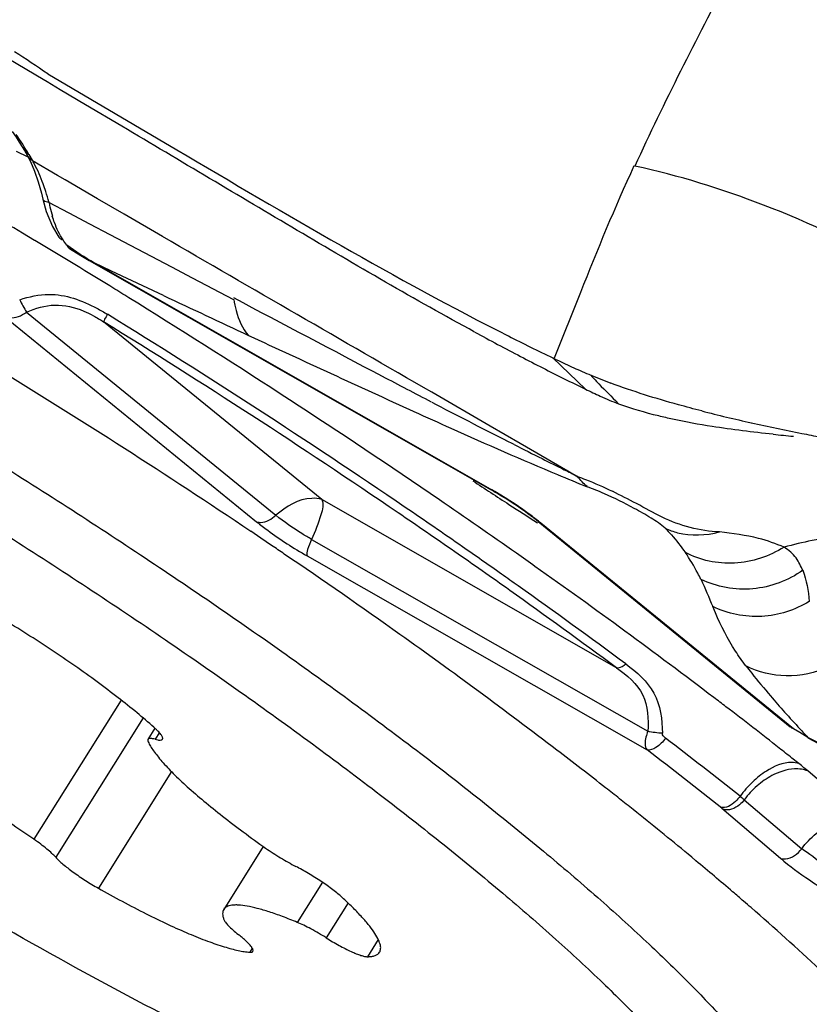
# Model space of a CAD drawing. Units: millimetres. Extents: x 0 to 594, y 0 to 420.
# Drawn here: x 110 to 111, y 135 to 137 of the extents above; entities that cross this region are included whole.
import ezdxf

# ---------------------------------------------------------------- set-up
doc = ezdxf.new("R2010")
doc.units = ezdxf.units.MM
doc.header["$LTSCALE"] = 32.67
doc.layers.add('10105075_CL', color=7, linetype='CONTINUOUS')
doc.layers.add('607072814-000_CL', color=7, linetype='CONTINUOUS')

msp = doc.modelspace()

# ---------------------------------------------------------------- linework, layer by layer
at = {"layer": '10105075_CL', "color": 9, "linetype": 'CONTINUOUS'}
for p, q in [((110.0622, 135.8407), (109.884, 135.5564)), ((110.1071, 135.8043), (109.9287, 135.5196)), ((110.1403, 135.7742), (110.1318, 135.7606)), ((110.165, 135.6946), (110.0157, 135.4563)), ((110.4733, 135.4686), (110.422, 135.3866)), ((110.5257, 135.4262), (110.4811, 135.3551)), ((110.5874, 135.3518), (110.5652, 135.3165)), ((110.33, 135.3339), (110.3248, 135.3256))]:
    msp.add_line(p, q, dxfattribs=at)
at = {"layer": '10105075_CL', "color": 7, "linetype": 'CONTINUOUS'}
for p, q in [((110.1312, 135.7833), (110.1169, 135.7605)), ((110.3524, 135.5419), (110.2717, 135.4131))]:
    msp.add_line(p, q, dxfattribs=at)
msp.add_arc((110.0002, 135.6404), 0.1938, 47.4843, 48.3629, dxfattribs=at)
for points, knots in [([(107.938, 137.1906), (107.949, 137.1902), (107.9721, 137.1885), (108.0082, 137.1837), (108.0476, 137.1765), (108.0901, 137.1671), (108.1357, 137.1554), (108.2026, 137.1361), (108.273, 137.1128), (108.3468, 137.086), (108.428, 137.0549), (108.5352, 137.0108), (108.6697, 136.951), (108.812, 136.8838), (108.9607, 136.8097), (109.1149, 136.7292), (109.2731, 136.643), (109.4897, 136.5203), (109.7612, 136.358), (110.0804, 136.154), (110.338, 135.9782), (110.5343, 135.8369), (110.6724, 135.7336), (110.8023, 135.6326), (110.9228, 135.5346), (111.0332, 135.4404), (111.1324, 135.3507), (111.2198, 135.2663), (111.2841, 135.1989), (111.3289, 135.148), (111.3579, 135.1128), (111.3836, 135.0793), (111.4058, 135.0478), (111.4245, 135.0181), (111.4396, 134.9904), (111.4512, 134.9646), (111.4592, 134.941), (111.4636, 134.9193), (111.4643, 134.8997), (111.4612, 134.8821), (111.4566, 134.8717), (111.4537, 134.8671)], [0, 0, 0, 0, 0.007615, 0.016045, 0.025297, 0.035371, 0.046259, 0.057951, 0.083683, 0.097686, 0.112417, 0.143961, 0.178093, 0.214563, 0.253098, 0.293409, 0.335187, 0.378112, 0.466072, 0.554578, 0.640901, 0.682409, 0.722387, 0.76053, 0.796551, 0.830181, 0.861177, 0.889321, 0.91443, 0.9258, 0.936362, 0.946105, 0.955027, 0.963128, 0.970418, 0.97692, 0.98267, 0.98773, 0.992199, 0.996221, 1, 1, 1, 1]), ([(107.9645, 137.0521), (107.9756, 137.0517), (107.9991, 137.0499), (108.0359, 137.0448), (108.0762, 137.0372), (108.1199, 137.0272), (108.1668, 137.0147), (108.2358, 136.9941), (108.3294, 136.9622), (108.4495, 136.9159), (108.5798, 136.8608), (108.7189, 136.7974), (108.8658, 136.7262), (109.0191, 136.6479), (109.1774, 136.5631), (109.3393, 136.4727), (109.5593, 136.345), (109.8323, 136.1773), (110.099, 136.0018), (110.3048, 135.8587), (110.4513, 135.7531), (110.59, 135.649), (110.7197, 135.5473), (110.8392, 135.4491), (110.9475, 135.3552), (111.0436, 135.2665), (111.115, 135.1953), (111.1651, 135.1414), (111.198, 135.1041), (111.2272, 135.0686), (111.2528, 135.035), (111.2746, 135.0034), (111.2927, 134.9738), (111.307, 134.9464), (111.3175, 134.9211), (111.3241, 134.898), (111.3269, 134.877), (111.3256, 134.8582), (111.3203, 134.8416), (111.3106, 134.8276), (111.297, 134.8163), (111.2796, 134.8077), (111.2664, 134.804), (111.2594, 134.8025)], [0, 0, 0, 0, 0.007968, 0.016838, 0.026618, 0.037304, 0.04889, 0.061359, 0.088873, 0.119658, 0.153479, 0.190066, 0.229114, 0.270294, 0.313254, 0.357625, 0.403022, 0.495314, 0.586933, 0.631496, 0.674708, 0.716199, 0.755614, 0.792618, 0.826904, 0.858195, 0.88625, 0.899, 0.910872, 0.92185, 0.931922, 0.941085, 0.949342, 0.956708, 0.963211, 0.968906, 0.973881, 0.978273, 0.98229, 0.986201, 0.990298, 0.994836, 1, 1, 1, 1]), ([(111.1944, 134.7981), (111.1846, 134.7985), (111.164, 134.8), (111.1319, 134.8041), (111.097, 134.8101), (111.0451, 134.8212), (110.9738, 134.8402), (110.899, 134.8641), (110.8344, 134.8868), (110.7635, 134.9132), (110.6698, 134.9507), (110.5522, 135.0015), (110.4277, 135.0588), (110.2972, 135.1221), (110.1131, 135.2157), (109.8753, 135.3446), (109.5865, 135.5126), (109.2974, 135.692), (109.016, 135.8776), (108.7912, 136.0357), (108.6213, 136.1615), (108.5026, 136.2527), (108.3915, 136.3416), (108.2887, 136.4275), (108.1949, 136.5099), (108.1108, 136.5882), (108.037, 136.6618), (107.9828, 136.7206), (107.9452, 136.7649), (107.9207, 136.7957), (107.8992, 136.8248), (107.8806, 136.8524), (107.865, 136.8784), (107.8524, 136.9027), (107.8428, 136.9253), (107.8382, 136.9401), (107.8364, 136.9472)], [0, 0, 0, 0, 0.007253, 0.015238, 0.02396, 0.033421, 0.054532, 0.078495, 0.091511, 0.105191, 0.134466, 0.166139, 0.200009, 0.235855, 0.273438, 0.352797, 0.435943, 0.520616, 0.604507, 0.685332, 0.723906, 0.760904, 0.796079, 0.829198, 0.860046, 0.888429, 0.914176, 0.937144, 0.947552, 0.957229, 0.966169, 0.97437, 0.981837, 0.988581, 0.994623, 1, 1, 1, 1]), ([(110.129, 135.7853), (110.1177, 135.7953), (110.0937, 135.8158), (110.055, 135.8466), (110.0127, 135.8785), (109.9511, 135.9225), (109.8699, 135.9764), (109.8026, 136.0172), (109.7683, 136.037)], [0, 0, 0, 0, 0.10268, 0.21534, 0.33633, 0.463854, 0.730751, 1, 1, 1, 1]), ([(109.884, 135.5564), (109.8514, 135.5789), (109.785, 135.6227), (109.7005, 135.6735), (109.633, 135.7111), (109.5846, 135.7365), (109.5386, 135.7591), (109.5087, 135.7727), (109.4942, 135.7789)], [0, 0, 0, 0, 0.264614, 0.530138, 0.65814, 0.780332, 0.894857, 1, 1, 1, 1]), ([(110.1467, 135.7607), (110.1469, 135.7611), (110.1473, 135.7623), (110.1469, 135.7643), (110.1459, 135.7666), (110.1442, 135.7693), (110.1419, 135.7724), (110.1389, 135.7758), (110.1353, 135.7795), (110.1326, 135.782), (110.1312, 135.7833)], [0, 0, 0, 0, 0.054482, 0.122117, 0.210053, 0.321112, 0.456098, 0.614821, 0.7965, 1, 1, 1, 1]), ([(110.1169, 135.7605), (110.1167, 135.7602), (110.1164, 135.7595), (110.1164, 135.7582), (110.1168, 135.7568), (110.1172, 135.7558), (110.1174, 135.7553)], [0, 0, 0, 0, 0.196465, 0.418059, 0.682568, 1, 1, 1, 1]), ([(110.1318, 135.7606), (110.1299, 135.7611), (110.1273, 135.7618), (110.1239, 135.7622), (110.1208, 135.7624), (110.1178, 135.762), (110.1169, 135.7605)], [0, 0, 0, 0, 0.373175, 0.5274, 0.660193, 1, 1, 1, 1]), ([(110.1318, 135.7606), (110.1336, 135.7601), (110.1363, 135.7594), (110.1396, 135.759), (110.1427, 135.7588), (110.1457, 135.7592), (110.1467, 135.7607)], [0, 0, 0, 0, 0.373174, 0.527399, 0.660191, 1, 1, 1, 1]), ([(110.1174, 135.7553), (110.1188, 135.7523), (110.1222, 135.7461), (110.1285, 135.7366), (110.1364, 135.7262), (110.1495, 135.7106), (110.1697, 135.6894), (110.1983, 135.6624), (110.232, 135.6334), (110.2702, 135.6026), (110.3123, 135.5706), (110.3419, 135.5492), (110.3573, 135.5384)], [0, 0, 0, 0, 0.030328, 0.065438, 0.105382, 0.150135, 0.253675, 0.374936, 0.512301, 0.663801, 0.827188, 1, 1, 1, 1]), ([(109.9287, 135.5196), (109.9262, 135.5224), (109.9203, 135.5282), (109.91, 135.537), (109.8977, 135.5466), (109.8887, 135.5531), (109.884, 135.5564)], [0, 0, 0, 0, 0.19209, 0.428391, 0.700915, 1, 1, 1, 1]), ([(110.3573, 135.5384), (110.3673, 135.5314), (110.3874, 135.5183), (110.4084, 135.5064), (110.4189, 135.501)], [0, 0, 0, 0, 0.507875, 1, 1, 1, 1]), ([(109.9287, 135.5196), (109.9307, 135.5173), (109.9355, 135.5125), (109.9437, 135.5052), (109.9534, 135.4974), (109.9686, 135.486), (109.9893, 135.4719), (110.0067, 135.4614), (110.0157, 135.4563)], [0, 0, 0, 0, 0.085072, 0.187347, 0.304431, 0.43343, 0.713822, 1, 1, 1, 1]), ([(110.5137, 135.4374), (110.5109, 135.44), (110.5047, 135.4454), (110.4906, 135.4565), (110.4707, 135.4707), (110.4453, 135.4867), (110.4277, 135.4965), (110.4189, 135.501)], [0, 0, 0, 0, 0.100579, 0.214403, 0.470089, 0.741193, 1, 1, 1, 1]), ([(110.0157, 135.4563), (110.0477, 135.4382), (110.095, 135.4128), (110.1571, 135.3826), (110.199, 135.3639), (110.237, 135.3486), (110.2662, 135.3385), (110.2872, 135.3325), (110.3009, 135.3291), (110.3133, 135.3268), (110.3211, 135.3259), (110.3248, 135.3256)], [0, 0, 0, 0, 0.327603, 0.476934, 0.613625, 0.735718, 0.841556, 0.887973, 0.929889, 0.967236, 1, 1, 1, 1]), ([(110.5901, 135.3255), (110.5908, 135.3266), (110.5918, 135.329), (110.5925, 135.3331), (110.5922, 135.3376), (110.5911, 135.3426), (110.5892, 135.3481), (110.5852, 135.3566), (110.5779, 135.3683), (110.5664, 135.3834), (110.5517, 135.4002), (110.5339, 135.4185), (110.5207, 135.431), (110.5137, 135.4374)], [0, 0, 0, 0, 0.026624, 0.055074, 0.086849, 0.123012, 0.16426, 0.211028, 0.321979, 0.456797, 0.615308, 0.796756, 1, 1, 1, 1]), ([(110.422, 135.3866), (110.412, 135.3907), (110.393, 135.3983), (110.3658, 135.4079), (110.3416, 135.4151), (110.3207, 135.4199), (110.3053, 135.422), (110.2948, 135.4222), (110.2883, 135.4217), (110.2827, 135.4206), (110.278, 135.4188), (110.2743, 135.4164), (110.2725, 135.4142), (110.2717, 135.4131)], [0, 0, 0, 0, 0.204056, 0.386582, 0.546171, 0.681815, 0.793097, 0.839762, 0.88069, 0.916286, 0.947229, 0.974605, 1, 1, 1, 1]), ([(110.2717, 135.4131), (110.2709, 135.4118), (110.2697, 135.4089), (110.2693, 135.4039), (110.2701, 135.3982), (110.2713, 135.3943), (110.2721, 135.3923)], [0, 0, 0, 0, 0.207152, 0.433779, 0.694867, 1, 1, 1, 1]), ([(110.2721, 135.3923), (110.2724, 135.3914), (110.2734, 135.3894), (110.2754, 135.3865), (110.2782, 135.3831), (110.2831, 135.3778), (110.2909, 135.3706), (110.2978, 135.3649), (110.3016, 135.3619)], [0, 0, 0, 0, 0.067206, 0.151626, 0.253497, 0.372441, 0.658198, 1, 1, 1, 1]), ([(110.4811, 135.3551), (110.4709, 135.3615), (110.4557, 135.3703), (110.4358, 135.3805), (110.4264, 135.3847), (110.422, 135.3866)], [0, 0, 0, 0, 0.539283, 0.783949, 1, 1, 1, 1]), ([(110.3313, 135.3273), (110.3322, 135.3287), (110.3314, 135.3314), (110.33, 135.334), (110.3283, 135.3367), (110.3254, 135.3403), (110.3209, 135.3451), (110.3154, 135.3504), (110.3089, 135.356), (110.3042, 135.3599), (110.3016, 135.3619)], [0, 0, 0, 0, 0.105457, 0.146048, 0.193081, 0.306701, 0.445959, 0.609406, 0.794939, 1, 1, 1, 1]), ([(110.4811, 135.3551), (110.4897, 135.3497), (110.5026, 135.3421), (110.5197, 135.333), (110.5314, 135.3273), (110.542, 135.3227), (110.5512, 135.3193), (110.5579, 135.3174), (110.5624, 135.3166), (110.5644, 135.3165), (110.5652, 135.3165)], [0, 0, 0, 0, 0.328236, 0.481583, 0.622455, 0.747332, 0.853212, 0.937808, 0.971716, 1, 1, 1, 1]), ([(110.3248, 135.3256), (110.3256, 135.3255), (110.327, 135.3255), (110.3289, 135.3257), (110.3304, 135.3263), (110.3311, 135.327), (110.3313, 135.3273)], [0, 0, 0, 0, 0.331795, 0.600742, 0.816654, 1, 1, 1, 1]), ([(110.5652, 135.3165), (110.5682, 135.3165), (110.5735, 135.3168), (110.5808, 135.3184), (110.5864, 135.3212), (110.5892, 135.324), (110.5901, 135.3255)], [0, 0, 0, 0, 0.318557, 0.58336, 0.804514, 1, 1, 1, 1])]:
    msp.add_open_spline(points, degree=3, knots=knots, dxfattribs=at)
at = {"layer": '607072814-000_CL', "color": 7, "linetype": 'CONTINUOUS'}
for p, q in [((109.9027, 137.1085), (109.833, 137.1498)), ((109.9111, 137.1035), (109.9027, 137.1085)), ((109.9124, 137.1201), (110.05, 137.0391)), ((109.9379, 137.0877), (109.9111, 137.1035)), ((109.9897, 137.057), (109.9379, 137.0877)), ((110.0638, 137.013), (109.9897, 137.057)), ((110.05, 137.0391), (110.1759, 136.9648)), ((109.8603, 136.9708), (109.8645, 136.9637)), ((109.8647, 136.9635), (109.8708, 136.9528)), ((109.8849, 136.9215), (109.8925, 136.8995)), ((109.8925, 136.8995), (109.8992, 136.8766)), ((109.8992, 136.8766), (109.9023, 136.864)), ((109.9023, 136.864), (109.9093, 136.8389)), ((109.9093, 136.8389), (109.9219, 136.8084)), ((109.9219, 136.8084), (109.9348, 136.7865)), ((109.9968, 136.739), (110.8178, 136.2703)), ((110.8164, 136.2719), (110.0073, 136.7338)), ((111.0724, 136.4522), (111.079, 136.4454)), ((110.9141, 136.2053), (111.429, 135.7859)), ((110.3478, 136.1714), (110.3268, 136.1855)), ((110.3696, 136.1567), (110.3478, 136.1714)), ((111.2763, 136.0188), (111.2706, 136.0318)), ((111.4487, 135.7742), (111.4358, 135.7819)), ((111.4648, 135.7645), (111.4487, 135.7742)), ((111.228, 135.5195), (111.2204, 135.5257)), ((111.2364, 135.5125), (111.228, 135.5195))]:
    msp.add_line(p, q, dxfattribs=at)
at = {"layer": '607072814-000_CL', "color": 9, "linetype": 'CONTINUOUS'}
for p, q in [((109.8722, 136.9498), (109.8483, 136.9612)), ((109.8709, 136.9525), (109.8716, 136.9514)), ((109.8738, 136.9555), (109.8803, 136.9441)), ((109.932, 136.9127), (109.8808, 136.9427)), ((109.9476, 136.9036), (109.932, 136.9127)), ((110.0139, 136.8649), (109.9476, 136.9036)), ((110.0681, 136.8333), (110.0139, 136.8649)), ((109.9563, 136.8353), (109.9146, 136.8573)), ((109.998, 136.8133), (109.9563, 136.8353)), ((110.147, 136.7875), (110.0681, 136.8333)), ((110.0398, 136.7912), (109.998, 136.8133)), ((109.8855, 136.7798), (109.861, 136.7945)), ((110.1657, 136.725), (110.0398, 136.7912)), ((110.0428, 136.717), (110.0074, 136.7337)), ((110.2078, 136.7029), (110.1657, 136.725)), ((110.1485, 136.6672), (110.0428, 136.717)), ((110.2922, 136.6587), (110.2078, 136.7029)), ((111.0002, 136.6731), (110.9469, 136.5393)), ((110.096, 136.6514), (110.0816, 136.6603)), ((109.8241, 136.6243), (110.339, 136.2049)), ((109.8686, 136.6333), (110.3782, 136.2182)), ((110.4722, 136.2502), (110.0262, 136.6135)), ((111.0108, 136.476), (110.944, 136.5397)), ((110.8159, 136.4005), (110.6967, 136.4695)), ((110.8775, 136.3647), (110.8159, 136.4005)), ((110.8649, 136.3628), (110.848, 136.3714)), ((110.9744, 136.3083), (110.8775, 136.3647)), ((110.9952, 136.2962), (110.9744, 136.3083)), ((111.0738, 135.9068), (110.4722, 136.2502)), ((111.4358, 135.7819), (110.9195, 136.2023)), ((110.451, 136.1691), (111.1381, 135.7769)), ((110.4421, 136.1353), (111.1364, 135.739)), ((111.4653, 135.7636), (111.4648, 135.7645)), ((111.4438, 135.7132), (111.4324, 135.7222)), ((111.582, 135.5957), (111.4648, 135.696)), ((111.2893, 135.6199), (111.4091, 135.5175)), ((111.3351, 135.6372), (111.4524, 135.537))]:
    msp.add_line(p, q, dxfattribs=at)
at = {"layer": '607072814-000_CL', "color": 7, "linetype": 'CONTINUOUS'}
for points in [[(109.8398, 137.0023), (109.8474, 136.991), (109.8541, 136.9807), (109.8603, 136.9708)], [(109.8716, 136.9514), (109.8769, 136.941), (109.8849, 136.9215)], [(109.9567, 136.7633), (109.9618, 136.7601), (109.9796, 136.7492), (109.9968, 136.739)], [(111.4652, 135.7636), (111.4869, 135.7522), (111.5148, 135.7413)]]:
    msp.add_lwpolyline(points, dxfattribs=at)
for centre, radius, start, end in [((99.6035, 121.742), 18.5138, 56.16377, 56.41601), ((136.893, 193.9143), 63.1867, 245.133411, 245.470591), ((113.9474, 142.4278), 6.6373, 241.53921, 242.45697), ((113.2278, 141.2764), 5.2585, 243.1545, 244.2589), ((113.6106, 141.7804), 5.9076, 242.4498, 242.94543), ((111.9955, 138.7195), 2.4202, 244.2479, 244.4686), ((111.7456, 138.1937), 1.838, 244.4347, 245.6113), ((102.0247, 123.8133), 14.8995, 56.13683, 58.51054), ((112.9597, 140.5015), 4.4726, 242.9194, 244.1662), ((111.5497, 137.7619), 1.3638, 245.6151, 247.2298), ((111.4756, 137.5875), 1.1743, 247.2707, 249.4203), ((111.6443, 137.7832), 1.4527, 244.1429, 245.4588), ((111.409, 137.2671), 0.8854, 245.439, 248.0447), ((112.0271, 139.4893), 3.1556, 255.7097, 257.6007), ((112.3519, 140.9493), 4.6513, 257.5544, 258.2043), ((111.9209, 141.4452), 5.0887, 264.0578, 264.5287), ((112.8958, 143.5545), 7.3127, 258.20518, 258.61925), ((114.1576, 149.804), 13.6883, 258.6035, 258.76659), ((113.6922, 142.8811), 7.1268, 247.40309, 247.92519), ((121.5063, 152.6336), 19.5499, 236.7266, 236.98494), ((110.4269, 135.5859), 0.7881, 59.2807, 60.2718), ((121.5719, 152.7344), 19.6701, 236.98484, 237.18642), ((102.5215, 124.5569), 14.0053, 55.79068, 55.91889), ((102.8727, 125.0685), 13.3847, 54.57077, 55.80264), ((105.4427, 128.5176), 9.0829, 51.63529, 51.86282), ((105.6367, 128.7628), 8.7702, 51.40098, 51.63534), ((106.134, 129.382), 7.9761, 50.37837, 51.41744), ((106.7895, 130.1713), 6.95, 49.41172, 50.22005), ((107.1269, 130.5664), 6.4305, 49.14041, 49.40482), ((107.2631, 130.7238), 6.2223, 48.95574, 49.13998), ((107.9622, 131.5164), 5.1655, 46.9392, 49.0318)]:
    msp.add_arc(centre, radius, start, end, dxfattribs=at)
at = {"layer": '607072814-000_CL', "color": 9, "linetype": 'CONTINUOUS'}
for centre, radius, start, end in [((109.708, 136.84), 0.2013, 28.4749, 31.1651), ((109.3713, 136.7059), 0.5644, 15.67, 17.9551), ((110.1897, 136.9083), 0.2795, 190.2932, 192.3834), ((110.1689, 136.9035), 0.2581, 192.3509, 196.7019), ((101.4643, 122.7515), 16.3619, 59.12368, 59.41603), ((101.2691, 122.426), 16.7415, 58.36905, 59.02417), ((101.2022, 122.3168), 16.8695, 58.24017, 58.37), ((137.4689, 194.8428), 64.2713, 244.844387, 245.015596), ((101.4912, 122.7708), 16.3313, 55.62371, 58.20469), ((101.5714, 122.9083), 16.1206, 55.75625, 58.33337), ((101.6526, 123.038), 15.9503, 55.75572, 58.33336), ((119.4143, 153.1963), 18.8801, 242.50042, 243.01743), ((116.7621, 147.9918), 13.0388, 243.10975, 243.39053), ((115.9616, 146.3944), 11.2521, 243.39164, 243.64979), ((115.4758, 145.4143), 10.1582, 243.6515, 243.82095), ((110.3928, 135.5301), 0.8543, 59.3081, 60.2733), ((110.6544, 135.3391), 1.0042, 66.8388, 69.0211), ((102.1731, 123.7714), 15.1205, 54.88964, 55.6155), ((102.3603, 124.0895), 14.6828, 55.18308, 55.72924), ((102.2867, 123.9714), 14.8392, 55.1831, 55.72976), ((102.7074, 124.5887), 14.0749, 54.62335, 55.18325), ((102.5825, 124.397), 14.3209, 54.79229, 55.18217), ((102.5015, 124.24), 14.5483, 54.70374, 54.88642), ((103.4979, 125.6268), 12.8406, 52.73542, 54.75671), ((102.7658, 124.6571), 14.0027, 54.61938, 54.79155), ((103.2733, 125.3841), 13.0987, 53.45038, 54.62716), ((103.2102, 125.2807), 13.237, 53.4503, 54.62501), ((104.3833, 126.7977), 11.3727, 52.55642, 52.71385), ((113.1547, 137.3677), 2.3291, 220.6908, 221.7676), ((104.8312, 127.3805), 10.6377, 51.82065, 52.56315), ((113.8163, 137.9581), 3.2158, 221.7619, 222.5839), ((114.5204, 138.6034), 4.1709, 222.5661, 222.8938), ((104.8856, 127.5302), 10.3598, 51.55716, 52.62657), ((104.8973, 127.5709), 10.2784, 51.54576, 52.62582), ((105.2958, 127.9731), 9.8847, 51.62373, 51.8141), ((111.4888, 135.5309), 0.1974, 128.539, 133.9269), ((111.4716, 135.5524), 0.1699, 122.5619, 128.5428), ((111.4629, 135.5524), 0.1518, 118.0641, 124.9046), ((111.5028, 135.516), 0.2179, 133.8682, 143.9465), ((111.4819, 135.5272), 0.1835, 131.1419, 143.1351), ((111.4736, 135.537), 0.1706, 124.9121, 131.2131)]:
    msp.add_arc(centre, radius, start, end, dxfattribs=at)
for points in [[(111.3036, 137.3172), (111.237, 137.19), (111.1713, 137.0623), (111.1116, 136.9317)], [(109.8738, 136.9554), (109.8656, 136.9694), (109.8567, 136.983), (109.8476, 136.9964)], [(109.8653, 136.9639), (109.8671, 136.9603), (109.8702, 136.9572), (109.8738, 136.9555)], [(109.8721, 136.9518), (109.874, 136.9485), (109.8769, 136.9457), (109.8802, 136.9441)], [(111.1097, 136.9321), (111.0705, 136.847), (111.0349, 136.7602), (111.0002, 136.6731)], [(109.9349, 136.7866), (109.9369, 136.7837), (109.9402, 136.7816), (109.9436, 136.7807)], [(110.6967, 136.4695), (110.5135, 136.5755), (110.3301, 136.6812), (110.147, 136.7875)], [(109.951, 136.7704), (109.9483, 136.7737), (109.9459, 136.7771), (109.9436, 136.7807)], [(110.0076, 136.7336), (109.9882, 136.745), (109.969, 136.7569), (109.951, 136.7704)], [(109.9567, 136.7633), (109.9548, 136.7645), (109.9534, 136.7664), (109.9525, 136.7685)], [(109.8549, 136.6586), (109.874, 136.6651), (109.8942, 136.6694), (109.9144, 136.6695)], [(109.9144, 136.6695), (109.9485, 136.6697), (109.9826, 136.6574), (110.0127, 136.6413)], [(109.8549, 136.6586), (109.8594, 136.6501), (109.8639, 136.6416), (109.8686, 136.6333)], [(109.9858, 136.6356), (109.9925, 136.6328), (109.999, 136.6295), (110.0055, 136.626)], [(110.0055, 136.626), (110.0125, 136.6221), (110.0194, 136.6179), (110.0261, 136.6136)], [(110.0127, 136.6413), (110.02, 136.6373), (110.0272, 136.6331), (110.0343, 136.6288)], [(111.0139, 136.2768), (111.0067, 136.2829), (111.0002, 136.29), (110.9946, 136.2976)], [(110.9195, 136.2023), (110.9176, 136.203), (110.9157, 136.204), (110.9141, 136.2053)], [(111.4358, 135.7819), (111.4334, 135.7829), (111.4311, 135.7843), (111.429, 135.7859)], [(111.1677, 135.7729), (111.1578, 135.7734), (111.1478, 135.7747), (111.1381, 135.7769)], [(111.1741, 135.763), (111.171, 135.7654), (111.1677, 135.769), (111.1677, 135.7729)], [(111.5466, 135.736), (111.5181, 135.7405), (111.4898, 135.7501), (111.4648, 135.7645)], [(111.4648, 135.696), (111.4579, 135.7018), (111.4509, 135.7076), (111.4438, 135.7132)], [(111.4648, 135.696), (111.4606, 135.6976), (111.4563, 135.6987), (111.4519, 135.6993)], [(111.3266, 135.6442), (111.3294, 135.642), (111.3322, 135.6399), (111.3348, 135.6374)]]:
    msp.add_open_spline(points, degree=3, dxfattribs=at)
at = {"layer": '607072814-000_CL', "color": 7, "linetype": 'CONTINUOUS'}
for points, knots in [([(111.3036, 137.3172), (111.3966, 137.3066), (111.5872, 137.2495), (111.8497, 137.1185), (112.0492, 136.9816), (112.1751, 136.8651), (112.2231, 136.807), (112.2409, 136.7783)], [0, 0, 0, 0, 0.254349, 0.533923, 0.796648, 0.908189, 1, 1, 1, 1]), ([(110.7843, 136.5927), (110.6619, 136.659), (110.4219, 136.7997), (110.1831, 136.9421), (110.0638, 137.013)], [0, 0, 0, 0, 0.500834, 1, 1, 1, 1]), ([(111.0219, 136.5044), (111.0256, 136.5001), (111.0419, 136.4821), (111.0595, 136.4655), (111.0724, 136.4522)], [0, 0, 0, 0, 0.235153, 1, 1, 1, 1]), ([(111.2482, 136.4314), (111.2322, 136.4355), (111.1698, 136.4521), (111.1079, 136.4712), (111.0628, 136.4881)], [0, 0, 0, 0, 0.255115, 1, 1, 1, 1]), ([(111.1888, 136.4146), (111.1793, 136.4167), (111.1422, 136.4252), (111.1056, 136.4359), (111.079, 136.4454)], [0, 0, 0, 0, 0.257112, 1, 1, 1, 1]), ([(110.6604, 136.4304), (110.6855, 136.4189), (110.7828, 136.3747), (110.8807, 136.3319), (110.9538, 136.3014)], [0, 0, 0, 0, 0.258796, 1, 1, 1, 1]), ([(110.8177, 136.2703), (110.8174, 136.2704), (110.8169, 136.2709), (110.8165, 136.2716), (110.8164, 136.2719)], [0, 0, 0, 0, 0.472934, 1, 1, 1, 1]), ([(110.9141, 136.2053), (110.9082, 136.2102), (110.881, 136.2311), (110.8524, 136.2499), (110.8295, 136.2634)], [0, 0, 0, 0, 0.2236, 1, 1, 1, 1]), ([(111.2844, 136.1842), (111.2442, 136.1857), (111.1841, 136.2025), (111.1165, 136.2422), (111.082, 136.2588), (111.0656, 136.2673)], [0, 0, 0, 0, 0.513176, 0.765465, 1, 1, 1, 1]), ([(110.451, 136.1691), (110.4478, 136.1623), (110.4438, 136.1518), (110.4405, 136.1393), (110.4421, 136.1354)], [0, 0, 0, 0, 0.638156, 1, 1, 1, 1]), ([(111.2466, 136.087), (111.2445, 136.0914), (111.2349, 136.1105), (111.2239, 136.1288), (111.2147, 136.1425)], [0, 0, 0, 0, 0.22883, 1, 1, 1, 1]), ([(111.4552, 136.1051), (111.4502, 136.1136), (111.4428, 136.1335), (111.4259, 136.1473), (111.4166, 136.1529)], [0, 0, 0, 0, 0.474455, 1, 1, 1, 1]), ([(111.3385, 135.9107), (111.331, 135.9205), (111.3067, 135.9544), (111.2879, 135.9919), (111.2763, 136.0188)], [0, 0, 0, 0, 0.29675, 1, 1, 1, 1]), ([(111.0518, 135.6616), (111.0188, 135.6875), (110.8807, 135.7944), (110.7399, 135.8978), (110.6318, 135.9748)], [0, 0, 0, 0, 0.239732, 1, 1, 1, 1])]:
    msp.add_open_spline(points, degree=3, knots=knots, dxfattribs=at)
for points in [[(110.1759, 136.9648), (110.399, 136.8335), (110.6221, 136.7015), (110.8531, 136.5846)], [(111.2692, 136.3997), (111.2423, 136.4039), (111.2155, 136.4088), (111.1888, 136.4146)], [(111.394, 136.3838), (111.3523, 136.3882), (111.3107, 136.3932), (111.2692, 136.3997)], [(111.4547, 136.1059), (111.4622, 136.0856), (111.4657, 136.0638), (111.4679, 136.0423)], [(111.2469, 136.0872), (111.2553, 136.0691), (111.2626, 136.0504), (111.2706, 136.0321)]]:
    msp.add_open_spline(points, degree=3, dxfattribs=at)
at = {"layer": '607072814-000_CL', "color": 9, "linetype": 'CONTINUOUS'}
for points, knots in [([(109.9082, 136.8798), (109.9065, 136.885), (109.8999, 136.9042), (109.892, 136.9229), (109.8849, 136.9359)], [0, 0, 0, 0, 0.268696, 1, 1, 1, 1]), ([(111.654, 136.7197), (111.5643, 136.7708), (111.3876, 136.8542), (111.201, 136.9124), (111.1116, 136.9317)], [0, 0, 0, 0, 0.530353, 1, 1, 1, 1]), ([(109.9023, 136.864), (109.9025, 136.8632), (109.9055, 136.8592), (109.9108, 136.8586), (109.9147, 136.8583)], [0, 0, 0, 0, 0.174754, 1, 1, 1, 1]), ([(109.9436, 136.7807), (109.9364, 136.7917), (109.9286, 136.808), (109.923, 136.8249), (109.9216, 136.8294)], [0, 0, 0, 0, 0.738508, 1, 1, 1, 1]), ([(110.0086, 136.7322), (110.0083, 136.7323), (110.0078, 136.7328), (110.0074, 136.7335), (110.0073, 136.7338)], [0, 0, 0, 0, 0.472748, 1, 1, 1, 1]), ([(109.8686, 136.6333), (109.887, 136.6413), (109.9267, 136.6529), (109.9673, 136.6436), (109.9858, 136.6356)], [0, 0, 0, 0, 0.499586, 1, 1, 1, 1]), ([(110.6965, 136.4494), (110.663, 136.4668), (110.528, 136.5374), (110.3935, 136.6088), (110.2921, 136.6622)], [0, 0, 0, 0, 0.247675, 1, 1, 1, 1]), ([(110.2922, 136.6592), (110.2934, 136.6515), (110.2988, 136.6256), (110.3095, 136.5995), (110.3225, 136.5858)], [0, 0, 0, 0, 0.291979, 1, 1, 1, 1]), ([(109.8241, 136.6243), (109.8273, 136.6229), (109.8427, 136.6192), (109.8592, 136.6258), (109.8686, 136.6333)], [0, 0, 0, 0, 0.227409, 1, 1, 1, 1]), ([(110.0343, 136.6288), (110.0333, 136.627), (110.0305, 136.622), (110.0273, 136.6171), (110.0262, 136.6135)], [0, 0, 0, 0, 0.355854, 1, 1, 1, 1]), ([(110.9946, 136.2976), (111.0001, 136.2956), (111.0242, 136.2864), (111.0477, 136.276), (111.0657, 136.2674)], [0, 0, 0, 0, 0.226924, 1, 1, 1, 1]), ([(110.9195, 136.2023), (110.913, 136.2076), (110.884, 136.2301), (110.8532, 136.2502), (110.8288, 136.2647)], [0, 0, 0, 0, 0.227474, 1, 1, 1, 1]), ([(111.1734, 136.1917), (111.1648, 136.1998), (111.1437, 136.2137), (111.1024, 136.2375), (111.07, 136.2531), (111.0493, 136.2624)], [0, 0, 0, 0, 0.249274, 0.524395, 1, 1, 1, 1]), ([(110.4722, 136.2502), (110.4657, 136.2525), (110.4309, 136.2558), (110.3985, 136.2361), (110.3782, 136.2182)], [0, 0, 0, 0, 0.203442, 1, 1, 1, 1]), ([(110.4722, 136.2503), (110.4763, 136.2409), (110.4684, 136.2105), (110.4587, 136.1854), (110.451, 136.1691)], [0, 0, 0, 0, 0.362901, 1, 1, 1, 1]), ([(110.339, 136.2049), (110.3417, 136.204), (110.3562, 136.2025), (110.3697, 136.2108), (110.3782, 136.2182)], [0, 0, 0, 0, 0.204382, 1, 1, 1, 1]), ([(110.339, 136.2049), (110.3464, 136.1989), (110.3793, 136.1737), (110.4143, 136.1512), (110.4421, 136.1353)], [0, 0, 0, 0, 0.228092, 1, 1, 1, 1]), ([(110.4511, 136.1691), (110.4445, 136.173), (110.4192, 136.1878), (110.3952, 136.2048), (110.3782, 136.2182)], [0, 0, 0, 0, 0.260279, 1, 1, 1, 1]), ([(111.1734, 136.1917), (111.1778, 136.1873), (111.1923, 136.1717), (111.2059, 136.1551), (111.2145, 136.1426)], [0, 0, 0, 0, 0.289409, 1, 1, 1, 1]), ([(111.1734, 136.1917), (111.1816, 136.1879), (111.2171, 136.1753), (111.2568, 136.1771), (111.2844, 136.1842)], [0, 0, 0, 0, 0.238951, 1, 1, 1, 1]), ([(111.4165, 136.1532), (111.3995, 136.1601), (111.3566, 136.1757), (111.3112, 136.1805), (111.2844, 136.1842)], [0, 0, 0, 0, 0.403513, 1, 1, 1, 1]), ([(111.9374, 135.872), (111.896, 135.9142), (111.8344, 135.9794), (111.7446, 136.0575), (111.6729, 136.1069), (111.6038, 136.143), (111.5394, 136.177), (111.4744, 136.1679), (111.4355, 136.1582), (111.4165, 136.1532)], [0, 0, 0, 0, 0.282987, 0.42888, 0.569147, 0.69713, 0.80588, 0.905879, 1, 1, 1, 1]), ([(111.4164, 136.1533), (111.3863, 136.1343), (111.317, 136.111), (111.2448, 136.1262), (111.2147, 136.1425)], [0, 0, 0, 0, 0.509201, 1, 1, 1, 1]), ([(111.4547, 136.1059), (111.4251, 136.0849), (111.354, 136.058), (111.2789, 136.0716), (111.2468, 136.0873)], [0, 0, 0, 0, 0.504027, 1, 1, 1, 1]), ([(111.4679, 136.0423), (111.4391, 136.0245), (111.3713, 136.0028), (111.3011, 136.0169), (111.2706, 136.0321)], [0, 0, 0, 0, 0.498578, 1, 1, 1, 1]), ([(111.0738, 135.9068), (111.0751, 135.9065), (111.0823, 135.9069), (111.0886, 135.9109), (111.0931, 135.9145)], [0, 0, 0, 0, 0.187307, 1, 1, 1, 1]), ([(111.0738, 135.9068), (111.095, 135.8919), (111.1374, 135.8567), (111.1395, 135.8017), (111.1381, 135.7769)], [0, 0, 0, 0, 0.509435, 1, 1, 1, 1]), ([(111.0931, 135.9145), (111.1154, 135.8982), (111.1593, 135.8594), (111.168, 135.8008), (111.1677, 135.7729)], [0, 0, 0, 0, 0.497812, 1, 1, 1, 1]), ([(111.3385, 135.9107), (111.3424, 135.9057), (111.3587, 135.8848), (111.3756, 135.8645), (111.3888, 135.8492)], [0, 0, 0, 0, 0.238542, 1, 1, 1, 1]), ([(111.5071, 135.9083), (111.4801, 135.8964), (111.4219, 135.8835), (111.3635, 135.8975), (111.3385, 135.9107)], [0, 0, 0, 0, 0.511049, 1, 1, 1, 1]), ([(111.1381, 135.7769), (111.1365, 135.773), (111.1327, 135.7612), (111.1309, 135.7457), (111.1364, 135.739)], [0, 0, 0, 0, 0.323854, 1, 1, 1, 1]), ([(111.1741, 135.763), (111.1688, 135.7556), (111.1585, 135.7446), (111.1425, 135.7374), (111.1364, 135.739)], [0, 0, 0, 0, 0.593023, 1, 1, 1, 1]), ([(111.4463, 135.7112), (111.4417, 135.7127), (111.4184, 135.7156), (111.3956, 135.7054), (111.3802, 135.6956)], [0, 0, 0, 0, 0.207843, 1, 1, 1, 1]), ([(111.4519, 135.6993), (111.4472, 135.7), (111.4263, 135.7009), (111.4056, 135.6939), (111.3914, 135.6864)], [0, 0, 0, 0, 0.226677, 1, 1, 1, 1]), ([(111.3266, 135.6442), (111.3238, 135.6404), (111.3139, 135.6291), (111.2971, 135.6186), (111.2868, 135.6219)], [0, 0, 0, 0, 0.305168, 1, 1, 1, 1]), ([(111.3351, 135.6372), (111.3323, 135.6334), (111.3215, 135.6217), (111.3027, 135.6135), (111.2919, 135.6177)], [0, 0, 0, 0, 0.292656, 1, 1, 1, 1]), ([(111.4524, 135.537), (111.461, 135.5485), (111.4934, 135.5836), (111.5498, 135.6082), (111.582, 135.5957)], [0, 0, 0, 0, 0.292851, 1, 1, 1, 1]), ([(111.4092, 135.5174), (111.4124, 135.5162), (111.4294, 135.5148), (111.4446, 135.5266), (111.4524, 135.537)], [0, 0, 0, 0, 0.209416, 1, 1, 1, 1]), ([(111.6239, 135.4427), (111.5976, 135.4477), (111.5532, 135.4664), (111.4982, 135.5024), (111.4677, 135.5267), (111.4524, 135.537)], [0, 0, 0, 0, 0.40693, 0.719422, 1, 1, 1, 1]), ([(111.4091, 135.5175), (111.4278, 135.5015), (111.47, 135.4708), (111.5337, 135.4317), (111.586, 135.4051), (111.6198, 135.3937), (111.6329, 135.391), (111.6378, 135.3917)], [0, 0, 0, 0, 0.280083, 0.591633, 0.852664, 0.94326, 1, 1, 1, 1])]:
    msp.add_open_spline(points, degree=3, knots=knots, dxfattribs=at)

doc.saveas('drawing.dxf')
